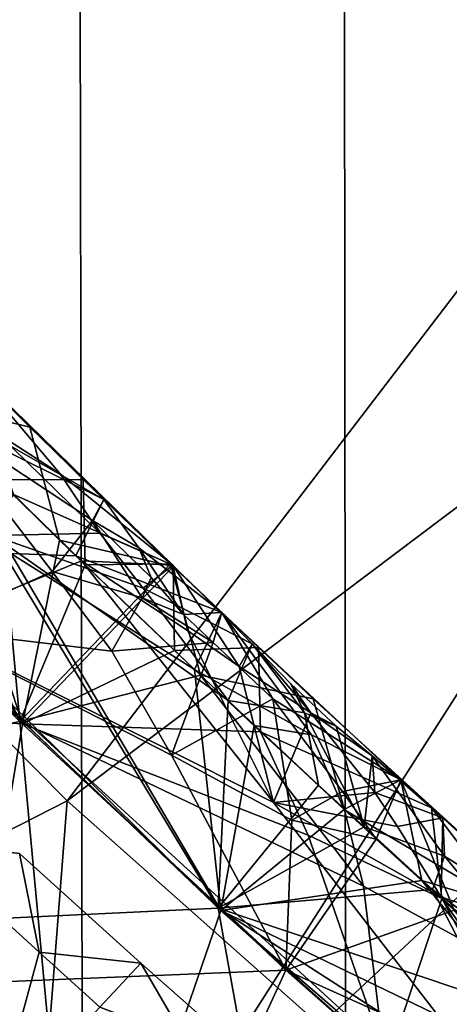
# Model space of a CAD drawing. Extents: x -335 to 35, y 0 to 215.
# Drawn here: x -307 to -306, y 39 to 40 of the extents above; entities that cross this region are included whole.
import ezdxf

# ---------------------------------------------------------------- set-up
doc = ezdxf.new("R2010")
doc.units = 0
doc.header["$MEASUREMENT"] = 0

msp = doc.modelspace()

# ---------------------------------------------------------------- linework, layer by layer
for points in [[(-306.424988, 4, -11.128427), (-307.02829, 4, -10.757589), (-306.542938, 69.780594, -11.059505)], [(-306.424988, 4, -11.128427), (-306.542938, 69.780594, -11.059505), (-306.020874, 69.534805, -11.352161)], [(-305.802216, 4, -11.465466), (-306.424988, 4, -11.128427), (-306.020874, 69.534805, -11.352161)], [(-305.907928, 38.433216, 9.631225), (-305.884094, 53.58535, 9.645818), (-306.342072, 53.20681, 9.351063)], [(-306.725891, 39.150005, 9.078917), (-306.342072, 53.20681, 9.351063), (-306.781555, 52.794891, 9.037413)], [(-306.725891, 39.150005, 9.078917), (-306.324768, 38.778011, 9.362767), (-306.342072, 53.20681, 9.351063)], [(-306.324768, 38.778011, 9.362767), (-305.907928, 38.433216, 9.631225), (-306.342072, 53.20681, 9.351063)], [(-306.927063, 39.572075, 30.35), (-305.668121, 41.088543, 30.35), (-307.328125, 40.033325, 30.35)], [(-306.896149, 39.321449, 18.35), (-307.309875, 39.777008, 18.35), (-305.668121, 41.088543, 18.35)], [(-305.303314, 40.696697, 30.35), (-305.668121, 41.088543, 30.35), (-306.927063, 39.572075, 30.35)], [(-305.303314, 40.696697, 18.35), (-306.896149, 39.321449, 18.35), (-305.668121, 41.088543, 18.35)], [(-306.49704, 39.137718, 30.35), (-305.303314, 40.696697, 30.35), (-306.927063, 39.572075, 30.35)], [(-306.454102, 38.89333, 18.35), (-306.896149, 39.321449, 18.35), (-305.303314, 40.696697, 18.35)], [(-304.911469, 40.331879, 30.35), (-305.303314, 40.696697, 30.35), (-306.49704, 39.137718, 30.35)], [(-304.911469, 40.331879, 18.35), (-306.454102, 38.89333, 18.35), (-305.303314, 40.696697, 18.35)], [(-306.039825, 38.732067, 30.35), (-304.911469, 40.331879, 30.35), (-306.49704, 39.137718, 30.35)], [(-305.985504, 38.494419, 18.35), (-306.454102, 38.89333, 18.35), (-304.911469, 40.331879, 18.35)], [(-307.034424, 39.21558, 25.32358), (-306.524597, 39.185265, 25.511312), (-306.954163, 39.624229, 25.492512)], [(-307.034424, 39.21558, 26.119545), (-306.954163, 39.624229, 25.936016), (-306.524597, 39.185265, 25.954819)], [(-306.708221, 39.467033, 25.888569), (-306.524597, 39.185265, 25.954819), (-306.954163, 39.624229, 25.936016)], [(-306.708221, 39.467033, 25.55736), (-306.954163, 39.624229, 25.492512), (-306.524597, 39.185265, 25.511312)], [(-306.969208, 38.896725, 29.848803), (-306.49704, 39.137718, 30.35), (-306.927063, 39.572075, 30.35)], [(-306.870514, 39.04953, 27.940788), (-306.840942, 39.502895, 27.755383), (-306.403717, 39.071556, 27.774183)], [(-306.542816, 39.301674, 27.710207), (-306.403717, 39.071556, 27.774183), (-306.840942, 39.502895, 27.755383)], [(-306.708221, 39.467033, 25.888569), (-306.590149, 39.385704, 25.856178), (-306.524597, 39.185265, 25.954819)], [(-306.708221, 39.467033, 25.55736), (-306.524597, 39.185265, 25.511312), (-306.590149, 39.385704, 25.59845)], [(-306.599854, 39.395542, 29.484371), (-306.617432, 39.465843, 29.353527), (-306.474274, 39.323853, 29.35973)], [(-306.580811, 39.376472, 29.227299), (-306.474274, 39.323853, 29.35973), (-306.617432, 39.465843, 29.353527)], [(-306.600525, 39.448563, 25.725708), (-306.520111, 39.368519, 25.729231), (-306.590149, 39.385704, 25.856178)], [(-306.600525, 39.448563, 25.725708), (-306.590149, 39.385704, 25.59845), (-306.520111, 39.368519, 25.729231)], [(-306.487122, 39.336178, 23.91638), (-306.539917, 39.335964, 24.044079), (-306.593811, 39.441757, 23.911718)], [(-306.539917, 39.33596, 23.78635), (-306.487122, 39.336178, 23.91638), (-306.593811, 39.441757, 23.911718)], [(-306.92926, 39.108135, 23.513735), (-306.526245, 39.186852, 23.696957), (-306.744568, 39.402885, 23.687555)], [(-306.92926, 39.108135, 24.309702), (-306.744568, 39.402885, 24.131062), (-306.526245, 39.186852, 24.140463)], [(-306.604095, 39.361702, 24.07885), (-306.526245, 39.186852, 24.140463), (-306.744568, 39.402885, 24.131062)], [(-306.604095, 39.361702, 23.747641), (-306.744568, 39.402885, 23.687555), (-306.526245, 39.186852, 23.696957)], [(-306.501251, 39.339737, 27.604029), (-306.557251, 39.405716, 27.54188), (-306.431671, 39.283184, 27.547333)], [(-306.539703, 39.364403, 27.631388), (-306.557251, 39.405716, 27.54188), (-306.501251, 39.339737, 27.604029)], [(-306.530182, 39.326862, 27.415207), (-306.431671, 39.283184, 27.547333), (-306.557251, 39.405716, 27.54188)], [(-306.599854, 39.395542, 29.484371), (-306.491547, 39.288948, 29.489071), (-306.531677, 39.290539, 29.524897)], [(-306.599854, 39.395542, 29.484371), (-306.474274, 39.323853, 29.35973), (-306.491547, 39.288948, 29.489071)], [(-306.50174, 39.298775, 25.860012), (-306.524597, 39.185265, 25.954819), (-306.590149, 39.385704, 25.856178)], [(-306.50174, 39.298775, 25.860012), (-306.590149, 39.385704, 25.856178), (-306.520111, 39.368519, 25.729231)], [(-306.50174, 39.298775, 25.602283), (-306.590149, 39.385704, 25.59845), (-306.524597, 39.185265, 25.511312)], [(-306.50174, 39.298775, 25.602283), (-306.520111, 39.368519, 25.729231), (-306.590149, 39.385704, 25.59845)], [(-306.506348, 39.27927, 29.205994), (-306.580811, 39.376472, 29.227299), (-306.585358, 39.24395, 29.137299)], [(-306.481415, 39.31076, 29.278746), (-306.474274, 39.323853, 29.35973), (-306.580811, 39.376472, 29.227299)], [(-306.481415, 39.31076, 29.278746), (-306.580811, 39.376472, 29.227299), (-306.506348, 39.27927, 29.205994)], [(-306.539703, 39.364403, 27.631388), (-306.476807, 39.303009, 27.634113), (-306.542816, 39.301674, 27.710207)], [(-306.539703, 39.364403, 27.631388), (-306.501251, 39.339737, 27.604029), (-306.476807, 39.303009, 27.634113)], [(-306.50174, 39.298775, 25.860012), (-306.520111, 39.368519, 25.729231), (-306.431488, 39.28252, 25.733065)], [(-306.50174, 39.298775, 25.602283), (-306.431488, 39.28252, 25.733065), (-306.520111, 39.368519, 25.729231)], [(-306.604095, 39.361702, 24.07885), (-306.539917, 39.335964, 24.044079), (-306.526245, 39.186852, 24.140463)], [(-306.604095, 39.361702, 23.747641), (-306.526245, 39.186852, 23.696957), (-306.539917, 39.33596, 23.78635)], [(-306.501251, 39.339737, 27.604029), (-306.431671, 39.283184, 27.547333), (-306.476807, 39.303009, 27.634113)], [(-306.485931, 39.283394, 24.04641), (-306.539917, 39.335964, 24.044079), (-306.487122, 39.336178, 23.91638)], [(-306.485931, 39.283394, 23.788679), (-306.487122, 39.336178, 23.91638), (-306.539917, 39.33596, 23.78635)], [(-306.485931, 39.283394, 24.04641), (-306.526245, 39.186852, 24.140463), (-306.539917, 39.335964, 24.044079)], [(-306.485931, 39.283394, 23.788679), (-306.539917, 39.33596, 23.78635), (-306.526245, 39.186852, 23.696957)], [(-306.485931, 39.283394, 24.04641), (-306.487122, 39.336178, 23.91638), (-306.433136, 39.284035, 23.918709)], [(-306.485931, 39.283394, 23.788679), (-306.433136, 39.284035, 23.918709), (-306.487122, 39.336178, 23.91638)], [(-306.530182, 39.326862, 27.415207), (-306.586945, 39.245522, 27.322945), (-306.488098, 39.285927, 27.417025)], [(-306.530182, 39.326862, 27.415207), (-306.488098, 39.285927, 27.417025), (-306.431671, 39.283184, 27.547333)], [(-306.725891, 39.150005, 9.078917), (-306.896149, 39.321449, 18.35), (-306.454102, 38.89333, 18.35)], [(-306.474274, 39.323853, 29.35973), (-306.40152, 39.254032, 29.362831), (-306.491547, 39.288948, 29.489071)], [(-306.481415, 39.31076, 29.278746), (-306.452698, 39.293961, 29.306267), (-306.474274, 39.323853, 29.35973)], [(-306.452698, 39.293961, 29.306267), (-306.40152, 39.254032, 29.362831), (-306.474274, 39.323853, 29.35973)], [(-306.481415, 39.31076, 29.278746), (-306.506348, 39.27927, 29.205994), (-306.450684, 39.263149, 29.250294)], [(-306.481415, 39.31076, 29.278746), (-306.445068, 39.275711, 29.280296), (-306.452698, 39.293961, 29.306267)], [(-306.481415, 39.31076, 29.278746), (-306.450684, 39.263149, 29.250294), (-306.445068, 39.275711, 29.280296)], [(-306.476807, 39.303009, 27.634113), (-306.450012, 39.269032, 27.649393), (-306.542816, 39.301674, 27.710207)], [(-306.476807, 39.303009, 27.634113), (-306.431671, 39.283184, 27.547333), (-306.450012, 39.269032, 27.649393)], [(-306.542816, 39.301674, 27.710207), (-306.397583, 39.19965, 27.678864), (-306.403717, 39.071556, 27.774183)], [(-306.450012, 39.269032, 27.649393), (-306.397583, 39.19965, 27.678864), (-306.542816, 39.301674, 27.710207)], [(-306.50174, 39.298775, 25.860012), (-306.457092, 39.255753, 25.861929), (-306.524597, 39.185265, 25.954819)], [(-306.50174, 39.298775, 25.602283), (-306.524597, 39.185265, 25.511312), (-306.457092, 39.255753, 25.6042)], [(-306.50174, 39.298775, 25.860012), (-306.431488, 39.28252, 25.733065), (-306.457092, 39.255753, 25.861929)], [(-306.50174, 39.298775, 25.602283), (-306.457092, 39.255753, 25.6042), (-306.431488, 39.28252, 25.733065)], [(-306.531677, 39.290539, 29.524897), (-306.402069, 39.070023, 29.588537), (-306.624237, 39.282085, 29.579138)], [(-306.418427, 39.218952, 29.492178), (-306.402069, 39.070023, 29.588537), (-306.531677, 39.290539, 29.524897)], [(-306.418427, 39.218952, 29.492178), (-306.531677, 39.290539, 29.524897), (-306.491547, 39.288948, 29.489071)], [(-306.452698, 39.293961, 29.306267), (-306.425079, 39.252918, 29.274139), (-306.40152, 39.254032, 29.362831)], [(-306.445068, 39.275711, 29.280296), (-306.425079, 39.252918, 29.274139), (-306.452698, 39.293961, 29.306267)], [(-306.488098, 39.285927, 27.417025), (-306.586945, 39.245522, 27.322945), (-306.369537, 39.136662, 27.386089)], [(-306.418427, 39.218952, 29.492178), (-306.491547, 39.288948, 29.489071), (-306.40152, 39.254032, 29.362831)], [(-306.422668, 39.242928, 27.446222), (-306.488098, 39.285927, 27.417025), (-306.369537, 39.136662, 27.386089)], [(-306.422668, 39.242928, 27.446222), (-306.431671, 39.283184, 27.547333), (-306.488098, 39.285927, 27.417025)], [(-306.521973, 38.721279, 29.769222), (-306.969208, 38.896725, 29.848803), (-306.624237, 39.282085, 29.579138)], [(-306.521973, 38.721279, 29.769222), (-306.624237, 39.282085, 29.579138), (-306.402069, 39.070023, 29.588537)], [(-306.506348, 39.27927, 29.205994), (-306.585358, 39.24395, 29.137299), (-306.46933, 39.230217, 29.196133)], [(-306.485931, 39.283394, 24.04641), (-306.458771, 39.257275, 24.047573), (-306.526245, 39.186852, 24.140463)], [(-306.485931, 39.283394, 23.788679), (-306.526245, 39.186852, 23.696957), (-306.458771, 39.257275, 23.789845)], [(-306.450684, 39.263149, 29.250294), (-306.506348, 39.27927, 29.205994), (-306.46933, 39.230217, 29.196133)], [(-306.485931, 39.283394, 24.04641), (-306.433136, 39.284035, 23.918709), (-306.458771, 39.257275, 24.047573)], [(-306.485931, 39.283394, 23.788679), (-306.458771, 39.257275, 23.789845), (-306.433136, 39.284035, 23.918709)], [(-306.458771, 39.257275, 24.047573), (-306.433136, 39.284035, 23.918709), (-306.414703, 39.215324, 24.049456)], [(-306.458771, 39.257275, 23.789845), (-306.414703, 39.215324, 23.791727), (-306.433136, 39.284035, 23.918709)], [(-306.457092, 39.255753, 25.861929), (-306.431488, 39.28252, 25.733065), (-306.430664, 39.230537, 25.86306)], [(-306.457092, 39.255753, 25.6042), (-306.430664, 39.230537, 25.605331), (-306.431488, 39.28252, 25.733065)], [(-306.382721, 39.234756, 27.574429), (-306.450012, 39.269032, 27.649393), (-306.431671, 39.283184, 27.547333)], [(-306.414703, 39.215324, 24.049456), (-306.433136, 39.284035, 23.918709), (-306.345062, 39.200752, 23.922474)], [(-306.414703, 39.215324, 23.791727), (-306.345062, 39.200752, 23.922474), (-306.433136, 39.284035, 23.918709)], [(-306.422668, 39.242928, 27.446222), (-306.390686, 39.220791, 27.461367), (-306.431671, 39.283184, 27.547333)], [(-306.382721, 39.234756, 27.574429), (-306.431671, 39.283184, 27.547333), (-306.390686, 39.220791, 27.461367)], [(-306.430664, 39.230537, 25.86306), (-306.431488, 39.28252, 25.733065), (-306.378723, 39.232391, 25.735325)], [(-306.430664, 39.230537, 25.605331), (-306.378723, 39.232391, 25.735325), (-306.431488, 39.28252, 25.733065)], [(-306.450684, 39.263149, 29.250294), (-306.425079, 39.252918, 29.274139), (-306.445068, 39.275711, 29.280296)], [(-306.382721, 39.234756, 27.574429), (-306.397583, 39.19965, 27.678864), (-306.450012, 39.269032, 27.649393)], [(-306.450684, 39.263149, 29.250294), (-306.46933, 39.230217, 29.196133), (-306.406738, 39.235504, 29.274921)], [(-306.450684, 39.263149, 29.250294), (-306.406738, 39.235504, 29.274921), (-306.425079, 39.252918, 29.274139)], [(-306.458771, 39.257275, 24.047573), (-306.414703, 39.215324, 24.049456), (-306.526245, 39.186852, 24.140463)], [(-306.458771, 39.257275, 23.789845), (-306.526245, 39.186852, 23.696957), (-306.414703, 39.215324, 23.791727)], [(-306.457092, 39.255753, 25.861929), (-306.430664, 39.230537, 25.86306), (-306.524597, 39.185265, 25.954819)], [(-306.457092, 39.255753, 25.6042), (-306.524597, 39.185265, 25.511312), (-306.430664, 39.230537, 25.605331)], [(-306.425079, 39.252918, 29.274139), (-306.406738, 39.235504, 29.274921), (-306.40152, 39.254032, 29.362831)], [(-306.418427, 39.218952, 29.492178), (-306.40152, 39.254032, 29.362831), (-306.3461, 39.178612, 29.453886)], [(-306.406738, 39.235504, 29.274921), (-306.369965, 39.200829, 29.276489), (-306.40152, 39.254032, 29.362831)], [(-306.369965, 39.200829, 29.276489), (-306.290924, 39.150688, 29.367533), (-306.40152, 39.254032, 29.362831)], [(-306.3461, 39.178612, 29.453886), (-306.40152, 39.254032, 29.362831), (-306.290924, 39.150688, 29.367533)], [(-306.834351, 39.013962, 28.960421), (-306.361938, 39.033165, 29.1467), (-306.585358, 39.24395, 29.137299)], [(-306.746979, 38.929821, 27.149719), (-306.133514, 38.831245, 27.341745), (-306.586945, 39.245522, 27.322945)], [(-306.369537, 39.136662, 27.386089), (-306.586945, 39.245522, 27.322945), (-306.133514, 38.831245, 27.341745)], [(-306.432587, 39.166027, 29.176702), (-306.585358, 39.24395, 29.137299), (-306.361938, 39.033165, 29.1467)], [(-306.46933, 39.230217, 29.196133), (-306.585358, 39.24395, 29.137299), (-306.432587, 39.166027, 29.176702)], [(-306.422668, 39.242928, 27.446222), (-306.369537, 39.136662, 27.386089), (-306.390686, 39.220791, 27.461367)], [(-306.430664, 39.230537, 25.86306), (-306.377502, 39.180416, 25.865318), (-306.524597, 39.185265, 25.954819)], [(-306.430664, 39.230537, 25.605331), (-306.524597, 39.185265, 25.511312), (-306.377502, 39.180416, 25.60759)], [(-306.406738, 39.235504, 29.274921), (-306.46933, 39.230217, 29.196133), (-306.432587, 39.166027, 29.176702)], [(-306.406738, 39.235504, 29.274921), (-306.432587, 39.166027, 29.176702), (-306.369965, 39.200829, 29.276489)], [(-306.430664, 39.230537, 25.86306), (-306.378723, 39.232391, 25.735325), (-306.377502, 39.180416, 25.865318)], [(-306.430664, 39.230537, 25.605331), (-306.377502, 39.180416, 25.60759), (-306.378723, 39.232391, 25.735325)], [(-306.382721, 39.234756, 27.574429), (-306.350433, 39.192059, 27.620264), (-306.397583, 39.19965, 27.678864)], [(-306.382721, 39.234756, 27.574429), (-306.390686, 39.220791, 27.461367), (-306.346436, 39.192047, 27.491722)], [(-306.382721, 39.234756, 27.574429), (-306.358765, 39.209942, 27.587906), (-306.350433, 39.192059, 27.620264)], [(-306.382721, 39.234756, 27.574429), (-306.346436, 39.192047, 27.491722), (-306.358765, 39.209942, 27.587906)], [(-306.378723, 39.232391, 25.735325), (-306.272034, 39.133381, 25.739843), (-306.377502, 39.180416, 25.865318)], [(-306.377502, 39.180416, 25.60759), (-306.272034, 39.133381, 25.739843), (-306.378723, 39.232391, 25.735325)], [(-306.418427, 39.218952, 29.492178), (-306.381561, 39.184254, 29.493731), (-306.402069, 39.070023, 29.588537)], [(-306.418427, 39.218952, 29.492178), (-306.3461, 39.178612, 29.453886), (-306.381561, 39.184254, 29.493731)], [(-306.390686, 39.220791, 27.461367), (-306.369537, 39.136662, 27.386089), (-306.346436, 39.192047, 27.491722)], [(-307.034424, 39.21558, 25.32358), (-306.591095, 38.784073, 25.34186), (-306.524597, 39.185265, 25.511312)], [(-307.034424, 39.21558, 26.119545), (-306.524597, 39.185265, 25.954819), (-306.591095, 38.784073, 26.137827)], [(-306.414703, 39.215324, 24.049456), (-306.313995, 39.085136, 24.091211), (-306.526245, 39.186852, 24.140463)], [(-306.414703, 39.215324, 23.791727), (-306.526245, 39.186852, 23.696957), (-306.313995, 39.085136, 23.760002)], [(-306.414703, 39.215324, 24.049456), (-306.345062, 39.200752, 23.922474), (-306.325745, 39.13229, 24.053219)], [(-306.414703, 39.215324, 24.049456), (-306.325745, 39.13229, 24.053219), (-306.313995, 39.085136, 24.091211)], [(-306.414703, 39.215324, 23.791727), (-306.325745, 39.13229, 23.79549), (-306.345062, 39.200752, 23.922474)], [(-306.414703, 39.215324, 23.791727), (-306.313995, 39.085136, 23.760002), (-306.325745, 39.13229, 23.79549)], [(-306.358765, 39.209942, 27.587906), (-306.346436, 39.192047, 27.491722), (-306.330933, 39.183983, 27.589087)], [(-306.358765, 39.209942, 27.587906), (-306.330933, 39.183983, 27.589087), (-306.350433, 39.192059, 27.620264)], [(-306.432587, 39.166027, 29.176702), (-306.358307, 39.125771, 29.200834), (-306.369965, 39.200829, 29.276489)], [(-306.341736, 39.147533, 27.681225), (-306.403717, 39.071556, 27.774183), (-306.397583, 39.19965, 27.678864)], [(-306.350433, 39.192059, 27.620264), (-306.341736, 39.147533, 27.681225), (-306.397583, 39.19965, 27.678864)], [(-306.326996, 39.143593, 29.251123), (-306.290924, 39.150688, 29.367533), (-306.369965, 39.200829, 29.276489)], [(-306.358307, 39.125771, 29.200834), (-306.326996, 39.143593, 29.251123), (-306.369965, 39.200829, 29.276489)], [(-306.345062, 39.200752, 23.922474), (-306.16571, 39.037678, 23.93), (-306.325745, 39.13229, 24.053219)], [(-306.325745, 39.13229, 23.79549), (-306.16571, 39.037678, 23.93), (-306.345062, 39.200752, 23.922474)], [(-306.346436, 39.192047, 27.491722), (-306.369537, 39.136662, 27.386089), (-306.307037, 39.142868, 27.464909)], [(-306.350433, 39.192059, 27.620264), (-306.31366, 39.121647, 27.682405), (-306.341736, 39.147533, 27.681225)], [(-306.330933, 39.183983, 27.589087), (-306.31366, 39.121647, 27.682405), (-306.350433, 39.192059, 27.620264)], [(-306.308533, 39.165527, 27.577576), (-306.346436, 39.192047, 27.491722), (-306.307037, 39.142868, 27.464909)], [(-306.330933, 39.183983, 27.589087), (-306.346436, 39.192047, 27.491722), (-306.308533, 39.165527, 27.577576)], [(-306.92926, 39.108135, 23.513735), (-306.47937, 38.683498, 23.532017), (-306.526245, 39.186852, 23.696957)], [(-306.92926, 39.108135, 24.309702), (-306.526245, 39.186852, 24.140463), (-306.47937, 38.683498, 24.327984)], [(-306.591095, 38.784073, 25.34186), (-306.299316, 38.976486, 25.520714), (-306.524597, 39.185265, 25.511312)], [(-306.591095, 38.784073, 26.137827), (-306.524597, 39.185265, 25.954819), (-306.299316, 38.976486, 25.96422)], [(-306.47937, 38.683498, 23.532017), (-306.301025, 38.978035, 23.706358), (-306.526245, 39.186852, 23.696957)], [(-306.47937, 38.683498, 24.327984), (-306.526245, 39.186852, 24.140463), (-306.301025, 38.978035, 24.149862)], [(-306.313995, 39.085136, 24.091211), (-306.301025, 38.978035, 24.149862), (-306.526245, 39.186852, 24.140463)], [(-306.313995, 39.085136, 23.760002), (-306.526245, 39.186852, 23.696957), (-306.301025, 38.978035, 23.706358)], [(-306.348206, 39.116611, 25.904064), (-306.299316, 38.976486, 25.96422), (-306.524597, 39.185265, 25.954819)], [(-306.377502, 39.180416, 25.865318), (-306.348206, 39.116611, 25.904064), (-306.524597, 39.185265, 25.954819)], [(-306.348206, 39.116611, 25.572853), (-306.524597, 39.185265, 25.511312), (-306.299316, 38.976486, 25.520714)], [(-306.377502, 39.180416, 25.60759), (-306.524597, 39.185265, 25.511312), (-306.348206, 39.116611, 25.572853)], [(-306.381561, 39.184254, 29.493731), (-306.325897, 39.132523, 29.49608), (-306.402069, 39.070023, 29.588537)], [(-306.3461, 39.178612, 29.453886), (-306.325897, 39.132523, 29.49608), (-306.381561, 39.184254, 29.493731)], [(-306.330933, 39.183983, 27.589087), (-306.308533, 39.165527, 27.577576), (-306.31366, 39.121647, 27.682405)], [(-306.377502, 39.180416, 25.865318), (-306.272034, 39.133381, 25.739843), (-306.265656, 39.077492, 25.87002)], [(-306.377502, 39.180416, 25.865318), (-306.265656, 39.077492, 25.87002), (-306.348206, 39.116611, 25.904064)], [(-306.377502, 39.180416, 25.60759), (-306.265656, 39.077492, 25.612291), (-306.272034, 39.133381, 25.739843)], [(-306.377502, 39.180416, 25.60759), (-306.348206, 39.116611, 25.572853), (-306.265656, 39.077492, 25.612291)], [(-306.3461, 39.178612, 29.453886), (-306.290924, 39.150688, 29.367533), (-306.325897, 39.132523, 29.49608)], [(-306.432587, 39.166027, 29.176702), (-306.361938, 39.033165, 29.1467), (-306.358307, 39.125771, 29.200834)], [(-306.308533, 39.165527, 27.577576), (-306.264008, 39.103546, 27.643147), (-306.31366, 39.121647, 27.682405)], [(-306.308533, 39.165527, 27.577576), (-306.264893, 39.127354, 27.554413), (-306.264008, 39.103546, 27.643147)], [(-306.308533, 39.165527, 27.577576), (-306.307037, 39.142868, 27.464909), (-306.264893, 39.127354, 27.554413)], [(-306.326996, 39.143593, 29.251123), (-306.306122, 39.114208, 29.239008), (-306.290924, 39.150688, 29.367533)], [(-306.325897, 39.132523, 29.49608), (-306.290924, 39.150688, 29.367533), (-306.277863, 39.088547, 29.498106)], [(-306.306122, 39.114208, 29.239008), (-306.257935, 39.070381, 29.241035), (-306.290924, 39.150688, 29.367533)], [(-306.277863, 39.088547, 29.498106), (-306.290924, 39.150688, 29.367533), (-306.194794, 39.063576, 29.37159)], [(-306.257935, 39.070381, 29.241035), (-306.194794, 39.063576, 29.37159), (-306.290924, 39.150688, 29.367533)], [(-306.725891, 39.150005, 9.078917), (-306.454102, 38.89333, 18.35), (-306.324768, 38.778011, 9.362767)], [(-306.341736, 39.147533, 27.681225), (-306.31366, 39.121647, 27.682405), (-306.403717, 39.071556, 27.774183)], [(-306.307037, 39.142868, 27.464909), (-306.369537, 39.136662, 27.386089), (-306.292908, 39.121899, 27.451717)], [(-306.358307, 39.125771, 29.200834), (-306.306122, 39.114208, 29.239008), (-306.326996, 39.143593, 29.251123)], [(-306.307037, 39.142868, 27.464909), (-306.292908, 39.121899, 27.451717), (-306.264893, 39.127354, 27.554413)], [(-306.969208, 38.896725, 29.848803), (-306.54538, 38.518768, 29.859646), (-306.49704, 39.137718, 30.35)], [(-306.54538, 38.518768, 29.859646), (-306.039825, 38.732067, 30.35), (-306.49704, 39.137718, 30.35)], [(-306.325897, 39.132523, 29.49608), (-306.277863, 39.088547, 29.498106), (-306.402069, 39.070023, 29.588537)], [(-306.369537, 39.136662, 27.386089), (-306.133514, 38.831245, 27.341745), (-306.266083, 39.078262, 27.426424)], [(-306.292908, 39.121899, 27.451717), (-306.369537, 39.136662, 27.386089), (-306.266083, 39.078262, 27.426424)], [(-306.325745, 39.13229, 24.053219), (-306.16571, 39.037678, 23.93), (-306.213135, 39.030231, 24.057919)], [(-306.325745, 39.13229, 24.053219), (-306.213135, 39.030231, 24.057919), (-306.313995, 39.085136, 24.091211)], [(-306.325745, 39.13229, 23.79549), (-306.213135, 39.030231, 23.80019), (-306.16571, 39.037678, 23.93)], [(-306.313995, 39.085136, 23.760002), (-306.213135, 39.030231, 23.80019), (-306.325745, 39.13229, 23.79549)], [(-306.079041, 38.961914, 25.74786), (-306.152161, 38.976402, 25.87472), (-306.272034, 39.133381, 25.739843)], [(-306.265656, 39.077492, 25.87002), (-306.272034, 39.133381, 25.739843), (-306.152161, 38.976402, 25.87472)], [(-306.152161, 38.976402, 25.616991), (-306.079041, 38.961914, 25.74786), (-306.272034, 39.133381, 25.739843)], [(-306.265656, 39.077492, 25.612291), (-306.152161, 38.976402, 25.616991), (-306.272034, 39.133381, 25.739843)], [(-306.292908, 39.121899, 27.451717), (-306.266083, 39.078262, 27.426424), (-306.264893, 39.127354, 27.554413)], [(-306.266083, 39.078262, 27.426424), (-306.180115, 39.050976, 27.557955), (-306.264893, 39.127354, 27.554413)], [(-306.264008, 39.103546, 27.643147), (-306.264893, 39.127354, 27.554413), (-306.180115, 39.050976, 27.557955)], [(-306.31366, 39.121647, 27.682405), (-306.271332, 39.083031, 27.684175), (-306.403717, 39.071556, 27.774183)], [(-306.358307, 39.125771, 29.200834), (-306.361938, 39.033165, 29.1467), (-306.306122, 39.114208, 29.239008)], [(-306.31366, 39.121647, 27.682405), (-306.264008, 39.103546, 27.643147), (-306.271332, 39.083031, 27.684175)], [(-306.306122, 39.114208, 29.239008), (-306.361938, 39.033165, 29.1467), (-306.257935, 39.070381, 29.241035)], [(-306.348206, 39.116611, 25.904064), (-306.265656, 39.077492, 25.87002), (-306.299316, 38.976486, 25.96422)], [(-306.348206, 39.116611, 25.572853), (-306.299316, 38.976486, 25.520714), (-306.265656, 39.077492, 25.612291)], [(-307.16925, 38.869431, 23.337526), (-306.47937, 38.683498, 23.532017), (-306.92926, 39.108135, 23.513735)], [(-306.92926, 39.108135, 24.309702), (-306.47937, 38.683498, 24.327984), (-306.703796, 38.430088, 24.504192)], [(-306.514374, 39.044281, 22.23653), (-306.54303, 38.938847, 22.330959), (-306.589111, 39.112656, 22.233461)], [(-306.514374, 39.044281, 22.23653), (-306.589111, 39.112656, 22.233461), (-306.526367, 39.105278, 22.106138)], [(-306.514374, 39.044281, 21.978815), (-306.526367, 39.105278, 22.106138), (-306.589111, 39.112656, 21.975746)], [(-306.514374, 39.044281, 21.978815), (-306.589111, 39.112656, 21.975746), (-306.54303, 38.938847, 21.887453)], [(-306.514374, 39.044281, 22.23653), (-306.526367, 39.105278, 22.106138), (-306.451538, 39.037571, 22.109207)], [(-306.514374, 39.044281, 21.978815), (-306.451538, 39.037571, 22.109207), (-306.526367, 39.105278, 22.106138)], [(-306.264008, 39.103546, 27.643147), (-306.20874, 39.036797, 27.673361), (-306.271332, 39.083031, 27.684175)], [(-306.264008, 39.103546, 27.643147), (-306.180115, 39.050976, 27.557955), (-306.20874, 39.036797, 27.673361)], [(-306.277863, 39.088547, 29.498106), (-306.174774, 38.960499, 29.53989), (-306.402069, 39.070023, 29.588537)], [(-306.313995, 39.085136, 24.091211), (-306.213135, 39.030231, 24.057919), (-306.301025, 38.978035, 24.149862)], [(-306.313995, 39.085136, 23.760002), (-306.301025, 38.978035, 23.706358), (-306.213135, 39.030231, 23.80019)], [(-306.277863, 39.088547, 29.498106), (-306.180878, 39.001614, 29.502161), (-306.174774, 38.960499, 29.53989)], [(-306.277863, 39.088547, 29.498106), (-306.194794, 39.063576, 29.37159), (-306.180878, 39.001614, 29.502161)], [(-306.271332, 39.083031, 27.684175), (-306.236084, 39.015163, 27.723148), (-306.403717, 39.071556, 27.774183)], [(-306.265656, 39.077492, 25.87002), (-306.197327, 38.980438, 25.91033), (-306.299316, 38.976486, 25.96422)], [(-306.265656, 39.077492, 25.612291), (-306.299316, 38.976486, 25.520714), (-306.197327, 38.980438, 25.579121)], [(-306.271332, 39.083031, 27.684175), (-306.20874, 39.036797, 27.673361), (-306.236084, 39.015163, 27.723148)], [(-306.180695, 39.001873, 27.429966), (-306.180115, 39.050976, 27.557955), (-306.266083, 39.078262, 27.426424)], [(-306.180695, 39.001873, 27.429966), (-306.266083, 39.078262, 27.426424), (-306.133514, 38.831245, 27.341745)], [(-306.265656, 39.077492, 25.87002), (-306.152161, 38.976402, 25.87472), (-306.197327, 38.980438, 25.91033)], [(-306.265656, 39.077492, 25.612291), (-306.197327, 38.980438, 25.579121), (-306.152161, 38.976402, 25.616991)], [(-306.870514, 39.04953, 27.940788), (-306.403717, 39.071556, 27.774183), (-306.306854, 38.534111, 27.963362)], [(-306.137756, 38.900421, 27.749378), (-305.939331, 38.669552, 27.792986), (-306.403717, 39.071556, 27.774183)], [(-306.236084, 39.015163, 27.723148), (-306.137756, 38.900421, 27.749378), (-306.403717, 39.071556, 27.774183)], [(-306.306854, 38.534111, 27.963362), (-306.403717, 39.071556, 27.774183), (-305.939331, 38.669552, 27.792986)], [(-306.521973, 38.721279, 29.769222), (-306.402069, 39.070023, 29.588537), (-306.173096, 38.865303, 29.597939)], [(-306.174774, 38.960499, 29.53989), (-306.173096, 38.865303, 29.597939), (-306.402069, 39.070023, 29.588537)], [(-306.257935, 39.070381, 29.241035), (-306.361938, 39.033165, 29.1467), (-306.147675, 38.93671, 29.209585)], [(-306.870514, 39.04953, 27.940788), (-306.306854, 38.534111, 27.963362), (-307.10849, 38.808804, 28.116997)], [(-306.514374, 39.044281, 22.23653), (-306.476715, 39.010395, 22.238064), (-306.54303, 38.938847, 22.330959)], [(-306.514374, 39.044281, 21.978815), (-306.54303, 38.938847, 21.887453), (-306.476715, 39.010395, 21.98035)], [(-306.514374, 39.044281, 22.23653), (-306.451538, 39.037571, 22.109207), (-306.476715, 39.010395, 22.238064)], [(-306.514374, 39.044281, 21.978815), (-306.476715, 39.010395, 21.98035), (-306.451538, 39.037571, 22.109207)], [(-306.476715, 39.010395, 22.238064), (-306.451538, 39.037571, 22.109207), (-306.424194, 38.990494, 22.198912)], [(-306.476715, 39.010395, 21.98035), (-306.424194, 38.990494, 22.022665), (-306.451538, 39.037571, 22.109207)], [(-306.424194, 38.990494, 22.198912), (-306.451538, 39.037571, 22.109207), (-306.334534, 38.934521, 22.113951)], [(-306.424194, 38.990494, 22.022665), (-306.334534, 38.934521, 22.113951), (-306.451538, 39.037571, 22.109207)], [(-306.834351, 39.013962, 28.960421), (-306.510071, 38.710606, 28.973541), (-306.361938, 39.033165, 29.1467)], [(-306.510071, 38.710606, 28.973541), (-306.131805, 38.829777, 29.156101), (-306.361938, 39.033165, 29.1467)], [(-306.147675, 38.93671, 29.209585), (-306.361938, 39.033165, 29.1467), (-306.131805, 38.829777, 29.156101)], [(-306.213135, 39.030231, 24.057919), (-306.162445, 38.949734, 24.097479), (-306.301025, 38.978035, 24.149862)], [(-306.213135, 39.030231, 23.80019), (-306.301025, 38.978035, 23.706358), (-306.162445, 38.949734, 23.76627)], [(-307.071075, 38.771984, 28.784197), (-306.510071, 38.710606, 28.973541), (-306.834351, 39.013962, 28.960421)]]:
    msp.add_3dface(points)

doc.saveas('drawing.dxf')
